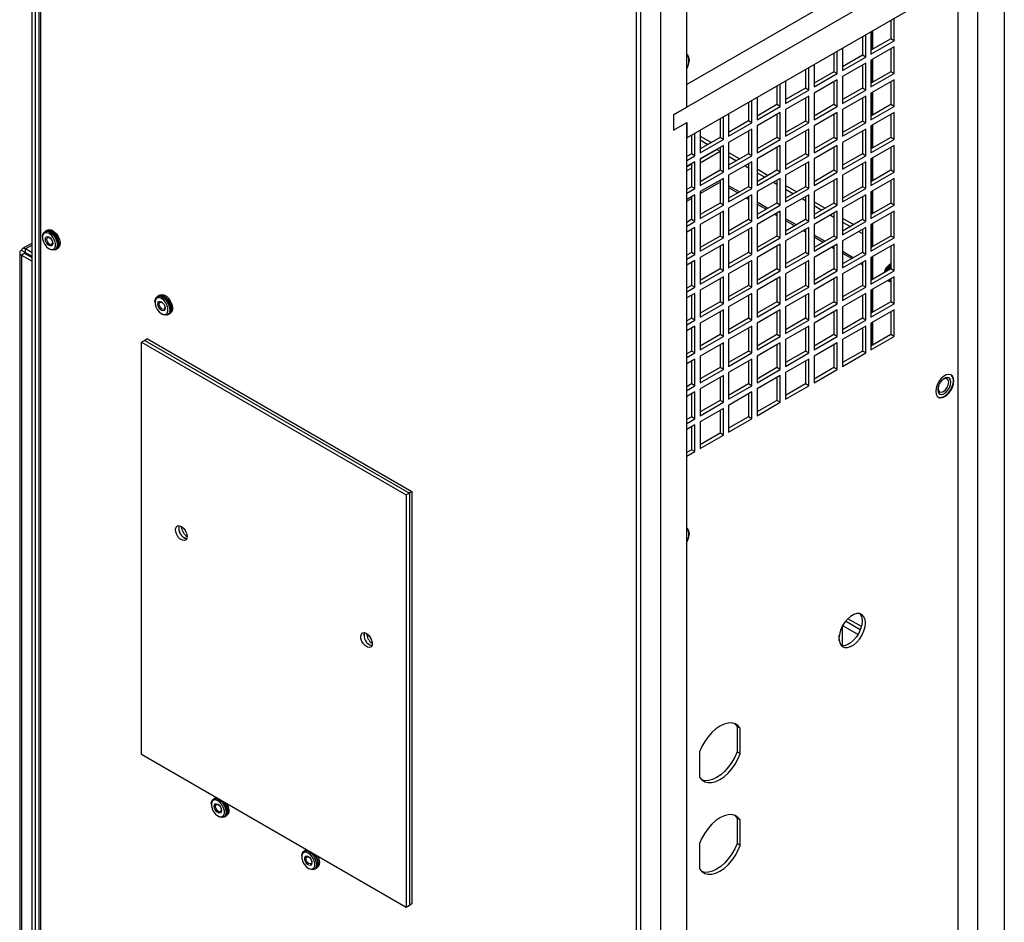
# Model space of a CAD drawing. Units: inches. Extents: x 0.3 to 95.9, y 0.2 to 84.
# Drawn here: x 82.8 to 95.9, y 59.8 to 71.9 of the extents above; entities that cross this region are included whole.
import ezdxf

# ---------------------------------------------------------------- set-up
doc = ezdxf.new("R2010")
doc.units = ezdxf.units.IN
doc.header["$MEASUREMENT"] = 0

msp = doc.modelspace()

# ---------------------------------------------------------------- linework, layer by layer
at = {"color": 7, "linetype": 'Continuous', "lineweight": 25}
for p, q in [((82.927, 56.794), (82.927, 81.216)), ((82.971, 56.768), (82.971, 81.191)), ((83.016, 81.188), (83.016, 56.824)), ((83.039, 81.101), (83.039, 56.793)), ((95.92, 78.687), (95.92, 55.008)), ((91.004, 52.194), (91.004, 76.566)), ((91.678, 70.727), (91.678, 76.442)), ((91.059, 76.187), (91.059, 52.508)), ((91.324, 76.034), (91.324, 52.354)), ((95.744, 73.074), (91.501, 70.625)), ((95.302, 73.125), (91.678, 71.033)), ((95.567, 54.6), (95.567, 72.768)), ((91.678, 70.318), (95.567, 72.563)), ((95.302, 54.957), (95.302, 72.41)), ((94.404, 71.892), (94.404, 71.643)), ((94.448, 71.617), (94.448, 71.918)), ((94.138, 71.739), (94.138, 71.438)), ((94.139, 71.739), (94.139, 71.49)), ((94.16, 71.751), (94.16, 71.502)), ((94.024, 71.673), (94.024, 71.423)), ((94.068, 71.397), (94.068, 71.698)), ((94.404, 71.643), (94.138, 71.489)), ((94.138, 71.438), (94.448, 71.617)), ((94.448, 71.617), (94.404, 71.643)), ((93.687, 71.178), (93.687, 71.478)), ((93.758, 71.519), (93.758, 71.219)), ((94.448, 71.535), (94.138, 71.357)), ((94.404, 71.51), (94.404, 71.203)), ((94.448, 71.178), (94.448, 71.535)), ((93.643, 71.453), (93.643, 71.203)), ((94.024, 71.423), (93.758, 71.27)), ((93.758, 71.219), (94.068, 71.397)), ((94.068, 71.397), (94.024, 71.423)), ((94.138, 71.357), (94.138, 70.999)), ((94.139, 71.357), (94.139, 71.05)), ((94.16, 71.369), (94.16, 71.063)), ((93.263, 71.233), (93.263, 70.984)), ((93.307, 70.958), (93.307, 71.259)), ((93.378, 71.3), (93.378, 70.999)), ((93.643, 71.203), (93.378, 71.05)), ((93.687, 71.178), (93.643, 71.203)), ((94.068, 71.316), (93.758, 71.137)), ((94.024, 71.29), (94.024, 70.984)), ((94.068, 70.958), (94.068, 71.316)), ((94.404, 71.203), (94.138, 71.05)), ((94.448, 71.178), (94.404, 71.203)), ((92.997, 71.08), (92.997, 70.779)), ((93.378, 70.999), (93.687, 71.178)), ((93.687, 71.096), (93.378, 70.917)), ((93.643, 71.071), (93.643, 70.764)), ((93.687, 70.739), (93.687, 71.096)), ((93.758, 71.137), (93.758, 70.779)), ((94.138, 70.999), (94.448, 71.178)), ((94.448, 71.096), (94.138, 70.917)), ((94.404, 71.071), (94.404, 70.764)), ((94.448, 70.739), (94.448, 71.096)), ((92.882, 71.014), (92.882, 70.764)), ((92.926, 70.739), (92.926, 71.039)), ((93.263, 70.984), (92.997, 70.831)), ((92.997, 70.779), (93.307, 70.958)), ((93.307, 70.958), (93.263, 70.984)), ((94.024, 70.984), (93.758, 70.83)), ((93.758, 70.779), (94.068, 70.958)), ((94.068, 70.958), (94.024, 70.984)), ((94.16, 70.93), (94.16, 70.623)), ((92.546, 70.519), (92.546, 70.82)), ((92.617, 70.86), (92.617, 70.56)), ((93.307, 70.877), (92.997, 70.698)), ((93.263, 70.851), (93.263, 70.544)), ((93.307, 70.519), (93.307, 70.877)), ((93.378, 70.917), (93.378, 70.56)), ((94.068, 70.877), (93.758, 70.698)), ((94.024, 70.851), (94.024, 70.544)), ((94.068, 70.519), (94.068, 70.877)), ((94.138, 70.917), (94.138, 70.56)), ((94.139, 70.918), (94.139, 70.611)), ((91.501, 70.625), (91.678, 70.727)), ((92.502, 70.794), (92.502, 70.545)), ((92.882, 70.764), (92.617, 70.611)), ((92.617, 70.56), (92.926, 70.739)), ((92.926, 70.739), (92.882, 70.764)), ((92.997, 70.698), (92.997, 70.34)), ((93.643, 70.764), (93.378, 70.611)), ((93.378, 70.56), (93.687, 70.739)), ((93.687, 70.739), (93.643, 70.764)), ((93.758, 70.698), (93.758, 70.34)), ((94.404, 70.764), (94.138, 70.611)), ((94.138, 70.56), (94.448, 70.739)), ((94.448, 70.739), (94.404, 70.764)), ((91.501, 70.625), (91.501, 70.42)), ((92.121, 70.574), (92.121, 70.325)), ((92.166, 70.299), (92.166, 70.6)), ((92.236, 70.641), (92.236, 70.34)), ((92.502, 70.545), (92.236, 70.391)), ((92.546, 70.519), (92.502, 70.545)), ((92.926, 70.657), (92.617, 70.478)), ((92.882, 70.631), (92.882, 70.325)), ((92.926, 70.299), (92.926, 70.657)), ((93.263, 70.544), (92.997, 70.391)), ((93.307, 70.519), (93.263, 70.544)), ((93.687, 70.657), (93.378, 70.478)), ((93.643, 70.631), (93.643, 70.325)), ((93.687, 70.299), (93.687, 70.657)), ((94.024, 70.544), (93.758, 70.391)), ((94.068, 70.519), (94.024, 70.544)), ((94.448, 70.657), (94.138, 70.478)), ((94.404, 70.631), (94.404, 70.325)), ((94.448, 70.299), (94.448, 70.657)), ((91.501, 70.42), (91.678, 70.522)), ((91.678, 70.522), (91.678, 70.318)), ((91.678, 52.354), (91.678, 70.522)), ((91.856, 70.421), (91.856, 70.121)), ((92.236, 70.34), (92.546, 70.519)), ((92.546, 70.437), (92.236, 70.259)), ((92.502, 70.412), (92.502, 70.105)), ((92.546, 70.08), (92.546, 70.437)), ((92.617, 70.478), (92.617, 70.121)), ((92.997, 70.34), (93.307, 70.519)), ((93.307, 70.437), (92.997, 70.259)), ((93.263, 70.412), (93.263, 70.105)), ((93.307, 70.08), (93.307, 70.437)), ((93.378, 70.478), (93.378, 70.12)), ((93.758, 70.34), (94.068, 70.519)), ((94.068, 70.437), (93.758, 70.258)), ((94.024, 70.412), (94.024, 70.105)), ((94.068, 70.08), (94.068, 70.437)), ((94.138, 70.478), (94.138, 70.12)), ((94.139, 70.478), (94.139, 70.172)), ((94.16, 70.491), (94.16, 70.184)), ((91.741, 70.355), (91.741, 70.105)), ((91.785, 70.08), (91.785, 70.38)), ((91.856, 70.343), (92.005, 70.257)), ((92.121, 70.325), (91.856, 70.172)), ((91.856, 70.121), (92.166, 70.299)), ((91.856, 70.292), (91.96, 70.232)), ((92.166, 70.299), (92.121, 70.325)), ((92.882, 70.325), (92.617, 70.172)), ((92.617, 70.121), (92.926, 70.299)), ((92.926, 70.299), (92.882, 70.325)), ((93.643, 70.325), (93.378, 70.172)), ((93.378, 70.12), (93.687, 70.299)), ((93.687, 70.299), (93.643, 70.325)), ((94.404, 70.325), (94.138, 70.171)), ((94.138, 70.12), (94.448, 70.299)), ((94.448, 70.299), (94.404, 70.325)), ((92.166, 70.218), (91.856, 70.039)), ((92.082, 70.164), (91.856, 70.033)), ((92.075, 70.166), (92.08, 70.163)), ((92.082, 70.164), (92.121, 70.141)), ((92.119, 70.191), (92.121, 70.19)), ((92.121, 70.192), (92.121, 69.886)), ((92.166, 69.86), (92.166, 70.218)), ((92.236, 70.259), (92.236, 69.901)), ((92.926, 70.218), (92.617, 70.039)), ((92.882, 70.192), (92.882, 69.886)), ((92.926, 69.86), (92.926, 70.218)), ((92.997, 70.259), (92.997, 69.901)), ((93.687, 70.218), (93.378, 70.039)), ((93.643, 70.192), (93.643, 69.885)), ((93.687, 69.86), (93.687, 70.218)), ((93.758, 70.258), (93.758, 69.901)), ((94.448, 70.218), (94.138, 70.039)), ((94.404, 70.192), (94.404, 69.885)), ((94.448, 69.86), (94.448, 70.218)), ((91.741, 70.105), (91.678, 70.069)), ((91.678, 70.018), (91.785, 70.08)), ((91.785, 70.08), (91.741, 70.105)), ((92.121, 70.136), (91.856, 69.982)), ((91.856, 70.039), (91.856, 69.681)), ((92.236, 70.124), (92.385, 70.038)), ((92.502, 70.105), (92.236, 69.952)), ((92.236, 69.901), (92.546, 70.08)), ((92.236, 70.073), (92.341, 70.012)), ((92.546, 70.08), (92.502, 70.105)), ((92.617, 70.039), (92.617, 69.681)), ((93.263, 70.105), (92.997, 69.952)), ((92.997, 69.901), (93.307, 70.08)), ((93.307, 70.08), (93.263, 70.105)), ((93.378, 70.039), (93.378, 69.681)), ((94.024, 70.105), (93.758, 69.952)), ((93.758, 69.901), (94.068, 70.08)), ((94.068, 70.08), (94.024, 70.105)), ((94.138, 70.039), (94.138, 69.681)), ((94.139, 70.039), (94.139, 69.732)), ((94.16, 70.051), (94.16, 69.745)), ((91.785, 69.998), (91.678, 69.936)), ((91.741, 69.967), (91.678, 69.931)), ((91.741, 69.916), (91.678, 69.88)), ((91.741, 69.973), (91.741, 69.666)), ((91.785, 69.641), (91.785, 69.998)), ((92.121, 69.886), (91.856, 69.732)), ((92.166, 69.86), (92.121, 69.886)), ((92.546, 69.998), (92.236, 69.819)), ((92.456, 69.946), (92.502, 69.919)), ((92.5, 69.971), (92.502, 69.97)), ((92.502, 69.973), (92.502, 69.666)), ((92.546, 69.64), (92.546, 69.998)), ((92.617, 69.904), (92.766, 69.818)), ((92.882, 69.886), (92.617, 69.732)), ((92.926, 69.86), (92.882, 69.886)), ((93.307, 69.998), (92.997, 69.819)), ((93.263, 69.973), (93.263, 69.666)), ((93.307, 69.64), (93.307, 69.998)), ((93.643, 69.885), (93.378, 69.732)), ((93.687, 69.86), (93.643, 69.885)), ((94.068, 69.998), (93.758, 69.819)), ((94.024, 69.972), (94.024, 69.666)), ((94.068, 69.64), (94.068, 69.998)), ((94.404, 69.885), (94.138, 69.732)), ((94.448, 69.86), (94.404, 69.885)), ((91.856, 69.681), (92.166, 69.86)), ((92.166, 69.778), (91.856, 69.6)), ((92.121, 69.753), (92.121, 69.446)), ((92.166, 69.421), (92.166, 69.778)), ((92.236, 69.819), (92.236, 69.462)), ((92.617, 69.681), (92.926, 69.86)), ((92.617, 69.853), (92.721, 69.793)), ((92.926, 69.778), (92.617, 69.6)), ((92.88, 69.752), (92.882, 69.751)), ((92.882, 69.753), (92.882, 69.446)), ((92.926, 69.421), (92.926, 69.778)), ((92.997, 69.819), (92.997, 69.462)), ((93.378, 69.681), (93.687, 69.86)), ((93.687, 69.778), (93.378, 69.6)), ((93.643, 69.753), (93.643, 69.446)), ((93.687, 69.421), (93.687, 69.778)), ((93.758, 69.819), (93.758, 69.462)), ((94.138, 69.681), (94.448, 69.86)), ((94.448, 69.778), (94.138, 69.599)), ((94.404, 69.753), (94.404, 69.446)), ((94.448, 69.421), (94.448, 69.778)), ((91.741, 69.666), (91.678, 69.629)), ((91.678, 69.578), (91.785, 69.641)), ((91.785, 69.641), (91.741, 69.666)), ((91.856, 69.574), (92.115, 69.724)), ((92.502, 69.666), (92.236, 69.513)), ((92.236, 69.462), (92.546, 69.64)), ((92.546, 69.64), (92.502, 69.666)), ((92.836, 69.726), (92.882, 69.7)), ((92.997, 69.684), (93.146, 69.599)), ((93.263, 69.666), (92.997, 69.513)), ((92.997, 69.462), (93.307, 69.64)), ((92.997, 69.633), (93.102, 69.573)), ((93.307, 69.64), (93.263, 69.666)), ((94.024, 69.666), (93.758, 69.513)), ((93.758, 69.462), (94.068, 69.64)), ((94.068, 69.64), (94.024, 69.666)), ((91.785, 69.559), (91.678, 69.497)), ((91.678, 69.471), (91.741, 69.508)), ((91.741, 69.533), (91.741, 69.227)), ((91.785, 69.201), (91.785, 69.559)), ((91.856, 69.6), (91.856, 69.242)), ((92.546, 69.559), (92.236, 69.38)), ((92.502, 69.533), (92.502, 69.227)), ((92.546, 69.201), (92.546, 69.559)), ((92.617, 69.6), (92.617, 69.242)), ((93.307, 69.559), (92.997, 69.38)), ((93.217, 69.507), (93.263, 69.48)), ((93.261, 69.532), (93.263, 69.531)), ((93.263, 69.533), (93.263, 69.227)), ((93.307, 69.201), (93.307, 69.559)), ((93.378, 69.6), (93.378, 69.242)), ((94.068, 69.559), (93.758, 69.38)), ((94.024, 69.533), (94.024, 69.227)), ((94.068, 69.201), (94.068, 69.559)), ((94.138, 69.599), (94.138, 69.242)), ((94.139, 69.6), (94.139, 69.293)), ((94.16, 69.612), (94.16, 69.305)), ((92.121, 69.446), (91.856, 69.293)), ((91.856, 69.242), (92.166, 69.421)), ((92.166, 69.421), (92.121, 69.446)), ((92.236, 69.38), (92.236, 69.022)), ((92.882, 69.446), (92.617, 69.293)), ((92.617, 69.242), (92.926, 69.421)), ((92.926, 69.421), (92.882, 69.446)), ((92.997, 69.38), (92.997, 69.022)), ((93.378, 69.465), (93.526, 69.379)), ((93.643, 69.446), (93.378, 69.293)), ((93.378, 69.242), (93.687, 69.421)), ((93.378, 69.414), (93.482, 69.353)), ((93.687, 69.421), (93.643, 69.446)), ((93.758, 69.38), (93.758, 69.022)), ((94.404, 69.446), (94.138, 69.293)), ((94.138, 69.242), (94.448, 69.421)), ((94.448, 69.421), (94.404, 69.446)), ((91.741, 69.227), (91.678, 69.19)), ((91.785, 69.201), (91.741, 69.227)), ((92.166, 69.339), (91.856, 69.16)), ((92.121, 69.314), (92.121, 69.007)), ((92.166, 68.982), (92.166, 69.339)), ((92.502, 69.227), (92.236, 69.073)), ((92.546, 69.201), (92.502, 69.227)), ((92.926, 69.339), (92.617, 69.16)), ((92.882, 69.314), (92.882, 69.007)), ((92.926, 68.981), (92.926, 69.339)), ((93.263, 69.227), (92.997, 69.073)), ((93.307, 69.201), (93.263, 69.227)), ((93.687, 69.339), (93.378, 69.16)), ((93.597, 69.287), (93.643, 69.26)), ((93.641, 69.313), (93.643, 69.312)), ((93.643, 69.314), (93.643, 69.007)), ((93.687, 68.981), (93.687, 69.339)), ((93.758, 69.245), (93.907, 69.159)), ((94.024, 69.227), (93.758, 69.073)), ((94.068, 69.201), (94.024, 69.227)), ((94.448, 69.339), (94.138, 69.16)), ((94.404, 69.313), (94.404, 69.007)), ((94.448, 68.981), (94.448, 69.339)), ((83.133, 69.087), (83.117, 69.078)), ((91.678, 69.139), (91.785, 69.201)), ((91.785, 69.12), (91.678, 69.058)), ((91.741, 69.094), (91.741, 68.787)), ((91.785, 68.762), (91.785, 69.12)), ((91.856, 69.16), (91.856, 68.803)), ((92.236, 69.022), (92.546, 69.201)), ((92.546, 69.119), (92.236, 68.941)), ((92.502, 69.094), (92.502, 68.787)), ((92.546, 68.762), (92.546, 69.119)), ((92.617, 69.16), (92.617, 68.803)), ((92.997, 69.022), (93.307, 69.201)), ((93.307, 69.119), (92.997, 68.941)), ((93.263, 69.094), (93.263, 68.787)), ((93.307, 68.762), (93.307, 69.119)), ((93.378, 69.16), (93.378, 68.803)), ((93.758, 69.022), (94.068, 69.201)), ((93.758, 69.194), (93.863, 69.134)), ((94.068, 69.119), (93.758, 68.941)), ((94.022, 69.093), (94.024, 69.092)), ((94.024, 69.094), (94.024, 68.787)), ((94.068, 68.762), (94.068, 69.119)), ((94.138, 69.16), (94.138, 68.803)), ((94.139, 69.16), (94.139, 68.854)), ((94.16, 69.173), (94.16, 68.866)), ((83.066, 69.001), (83.066, 68.988)), ((83.111, 69.074), (83.095, 69.065)), ((92.121, 69.007), (91.856, 68.854)), ((91.856, 68.803), (92.166, 68.982)), ((92.166, 68.982), (92.121, 69.007)), ((92.882, 69.007), (92.617, 68.854)), ((92.617, 68.803), (92.926, 68.981)), ((92.926, 68.981), (92.882, 69.007)), ((93.643, 69.007), (93.378, 68.854)), ((93.378, 68.803), (93.687, 68.981)), ((93.687, 68.981), (93.643, 69.007)), ((93.978, 69.067), (94.024, 69.041)), ((94.138, 69.026), (94.139, 69.025)), ((94.404, 69.007), (94.138, 68.854)), ((94.138, 68.803), (94.448, 68.981)), ((94.138, 68.975), (94.139, 68.974)), ((94.448, 68.981), (94.404, 69.007)), ((82.927, 68.913), (82.8, 68.839)), ((82.838, 68.784), (82.838, 68.835)), ((82.927, 68.784), (82.838, 68.835)), ((83.154, 68.836), (83.165, 68.829)), ((83.235, 68.822), (83.251, 68.832)), ((83.257, 68.835), (83.273, 68.845)), ((92.166, 68.9), (91.856, 68.721)), ((92.121, 68.874), (92.121, 68.568)), ((92.166, 68.542), (92.166, 68.9)), ((92.236, 68.941), (92.236, 68.583)), ((92.926, 68.9), (92.617, 68.721)), ((92.882, 68.874), (92.882, 68.568)), ((92.926, 68.542), (92.926, 68.9)), ((92.997, 68.941), (92.997, 68.583)), ((93.687, 68.9), (93.378, 68.721)), ((93.643, 68.874), (93.643, 68.568)), ((93.687, 68.542), (93.687, 68.9)), ((93.758, 68.941), (93.758, 68.583)), ((94.448, 68.9), (94.138, 68.721)), ((94.404, 68.874), (94.404, 68.568)), ((94.448, 68.542), (94.448, 68.9)), ((82.761, 68.784), (82.761, 58.099)), ((82.785, 68.815), (82.784, 68.816)), ((82.828, 68.778), (82.784, 68.753)), ((82.784, 68.753), (82.784, 58.067)), ((82.784, 68.753), (82.927, 68.67)), ((82.828, 68.79), (82.785, 68.815)), ((82.828, 68.79), (82.828, 68.778)), ((82.828, 68.778), (82.927, 68.721)), ((82.927, 68.733), (82.838, 68.784)), ((82.865, 68.769), (82.854, 68.763)), ((91.741, 68.787), (91.678, 68.751)), ((91.678, 68.7), (91.785, 68.762)), ((91.785, 68.762), (91.741, 68.787)), ((91.856, 68.721), (91.856, 68.363)), ((92.502, 68.787), (92.236, 68.634)), ((92.236, 68.583), (92.546, 68.762)), ((92.546, 68.762), (92.502, 68.787)), ((92.617, 68.721), (92.617, 68.363)), ((93.263, 68.787), (92.997, 68.634)), ((92.997, 68.583), (93.307, 68.762)), ((93.307, 68.762), (93.263, 68.787)), ((93.378, 68.721), (93.378, 68.363)), ((94.024, 68.787), (93.758, 68.634)), ((93.758, 68.583), (94.068, 68.762)), ((94.068, 68.762), (94.024, 68.787)), ((94.138, 68.721), (94.138, 68.363)), ((94.139, 68.721), (94.139, 68.415)), ((94.16, 68.733), (94.16, 68.427)), ((91.785, 68.68), (91.678, 68.618)), ((91.741, 68.655), (91.741, 68.348)), ((91.785, 68.323), (91.785, 68.68)), ((92.121, 68.568), (91.856, 68.414)), ((92.166, 68.542), (92.121, 68.568)), ((92.546, 68.68), (92.236, 68.501)), ((92.502, 68.655), (92.502, 68.348)), ((92.546, 68.323), (92.546, 68.68)), ((92.882, 68.568), (92.617, 68.414)), ((92.926, 68.542), (92.882, 68.568)), ((93.307, 68.68), (92.997, 68.501)), ((93.263, 68.655), (93.263, 68.348)), ((93.307, 68.322), (93.307, 68.68)), ((93.643, 68.568), (93.378, 68.414)), ((93.687, 68.542), (93.643, 68.568)), ((94.068, 68.68), (93.758, 68.501)), ((94.024, 68.655), (94.024, 68.348)), ((94.068, 68.322), (94.068, 68.68)), ((94.404, 68.568), (94.138, 68.414)), ((94.448, 68.542), (94.404, 68.568)), ((91.856, 68.363), (92.166, 68.542)), ((92.166, 68.461), (91.856, 68.282)), ((92.121, 68.435), (92.121, 68.128)), ((92.166, 68.103), (92.166, 68.461)), ((92.236, 68.501), (92.236, 68.144)), ((92.617, 68.363), (92.926, 68.542)), ((92.926, 68.461), (92.617, 68.282)), ((92.882, 68.435), (92.882, 68.128)), ((92.926, 68.103), (92.926, 68.461)), ((92.997, 68.501), (92.997, 68.144)), ((93.378, 68.363), (93.687, 68.542)), ((93.687, 68.46), (93.378, 68.282)), ((93.643, 68.435), (93.643, 68.128)), ((93.687, 68.103), (93.687, 68.46)), ((93.758, 68.501), (93.758, 68.144)), ((94.138, 68.363), (94.448, 68.542)), ((94.448, 68.46), (94.138, 68.282)), ((94.404, 68.435), (94.404, 68.128)), ((94.448, 68.103), (94.448, 68.46)), ((91.741, 68.348), (91.678, 68.312)), ((91.678, 68.261), (91.785, 68.323)), ((91.785, 68.323), (91.741, 68.348)), ((92.502, 68.348), (92.236, 68.195)), ((92.236, 68.144), (92.546, 68.323)), ((92.546, 68.323), (92.502, 68.348)), ((93.263, 68.348), (92.997, 68.195)), ((92.997, 68.144), (93.307, 68.322)), ((93.307, 68.322), (93.263, 68.348)), ((94.024, 68.348), (93.758, 68.195)), ((93.758, 68.144), (94.068, 68.322)), ((94.068, 68.322), (94.024, 68.348)), ((84.614, 68.207), (84.597, 68.197)), ((84.636, 68.22), (84.619, 68.21)), ((91.785, 68.241), (91.678, 68.179)), ((91.741, 68.215), (91.741, 67.909)), ((91.785, 67.883), (91.785, 68.241)), ((91.856, 68.282), (91.856, 67.924)), ((92.546, 68.241), (92.236, 68.062)), ((92.502, 68.215), (92.502, 67.909)), ((92.546, 67.883), (92.546, 68.241)), ((92.617, 68.282), (92.617, 67.924)), ((93.307, 68.241), (92.997, 68.062)), ((93.263, 68.215), (93.263, 67.909)), ((93.307, 67.883), (93.307, 68.241)), ((93.378, 68.282), (93.378, 67.924)), ((94.068, 68.241), (93.758, 68.062)), ((94.024, 68.215), (94.024, 67.909)), ((94.068, 67.883), (94.068, 68.241)), ((94.138, 68.282), (94.138, 67.924)), ((94.139, 68.282), (94.139, 67.975)), ((94.16, 68.294), (94.16, 67.988)), ((84.568, 68.133), (84.568, 68.121)), ((92.121, 68.128), (91.856, 67.975)), ((91.856, 67.924), (92.166, 68.103)), ((92.166, 68.103), (92.121, 68.128)), ((92.236, 68.062), (92.236, 67.704)), ((92.882, 68.128), (92.617, 67.975)), ((92.617, 67.924), (92.926, 68.103)), ((92.926, 68.103), (92.882, 68.128)), ((92.997, 68.062), (92.997, 67.704)), ((93.643, 68.128), (93.378, 67.975)), ((93.378, 67.924), (93.687, 68.103)), ((93.687, 68.103), (93.643, 68.128)), ((93.758, 68.062), (93.758, 67.704)), ((94.404, 68.128), (94.138, 67.975)), ((94.138, 67.924), (94.448, 68.103)), ((94.448, 68.103), (94.404, 68.128)), ((84.656, 67.968), (84.667, 67.962)), ((84.737, 67.955), (84.753, 67.964)), ((84.759, 67.968), (84.776, 67.977)), ((91.741, 67.909), (91.678, 67.872)), ((91.785, 67.883), (91.741, 67.909)), ((92.166, 68.021), (91.856, 67.842)), ((92.121, 67.996), (92.121, 67.689)), ((92.166, 67.664), (92.166, 68.021)), ((92.502, 67.909), (92.236, 67.755)), ((92.546, 67.883), (92.502, 67.909)), ((92.926, 68.021), (92.617, 67.842)), ((92.882, 67.996), (92.882, 67.689)), ((92.926, 67.664), (92.926, 68.021)), ((93.263, 67.909), (92.997, 67.755)), ((93.307, 67.883), (93.263, 67.909)), ((93.687, 68.021), (93.378, 67.842)), ((93.643, 67.996), (93.643, 67.689)), ((93.687, 67.663), (93.687, 68.021)), ((94.024, 67.909), (93.758, 67.755)), ((94.068, 67.883), (94.024, 67.909)), ((94.448, 68.021), (94.138, 67.842)), ((94.404, 67.996), (94.404, 67.689)), ((94.448, 67.663), (94.448, 68.021)), ((91.678, 67.821), (91.785, 67.883)), ((91.785, 67.802), (91.678, 67.74)), ((91.741, 67.776), (91.741, 67.47)), ((91.785, 67.444), (91.785, 67.802)), ((91.856, 67.842), (91.856, 67.485)), ((92.236, 67.704), (92.546, 67.883)), ((92.546, 67.802), (92.236, 67.623)), ((92.502, 67.776), (92.502, 67.469)), ((92.546, 67.444), (92.546, 67.802)), ((92.617, 67.842), (92.617, 67.485)), ((92.997, 67.704), (93.307, 67.883)), ((93.307, 67.802), (92.997, 67.623)), ((93.263, 67.776), (93.263, 67.469)), ((93.307, 67.444), (93.307, 67.802)), ((93.378, 67.842), (93.378, 67.485)), ((93.758, 67.704), (94.068, 67.883)), ((94.068, 67.801), (93.758, 67.623)), ((94.024, 67.776), (94.024, 67.469)), ((94.068, 67.444), (94.068, 67.801)), ((94.138, 67.842), (94.138, 67.485)), ((94.139, 67.843), (94.139, 67.536)), ((94.16, 67.855), (94.16, 67.548)), ((92.121, 67.689), (91.856, 67.536)), ((91.856, 67.485), (92.166, 67.664)), ((92.166, 67.664), (92.121, 67.689)), ((92.882, 67.689), (92.617, 67.536)), ((92.617, 67.485), (92.926, 67.664)), ((92.926, 67.664), (92.882, 67.689)), ((93.643, 67.689), (93.378, 67.536)), ((93.378, 67.485), (93.687, 67.663)), ((93.687, 67.663), (93.643, 67.689)), ((94.404, 67.689), (94.138, 67.536)), ((94.138, 67.485), (94.448, 67.663)), ((94.448, 67.663), (94.404, 67.689)), ((84.433, 67.613), (84.391, 67.588)), ((84.391, 62.077), (84.391, 67.588)), ((84.391, 67.588), (87.927, 65.547)), ((84.469, 67.633), (84.433, 67.613)), ((84.433, 67.613), (87.969, 65.572)), ((84.469, 67.633), (88.004, 65.592)), ((92.166, 67.582), (91.856, 67.403)), ((92.121, 67.556), (92.121, 67.25)), ((92.166, 67.224), (92.166, 67.582)), ((92.236, 67.623), (92.236, 67.265)), ((92.926, 67.582), (92.617, 67.403)), ((92.882, 67.556), (92.882, 67.25)), ((92.926, 67.224), (92.926, 67.582)), ((92.997, 67.623), (92.997, 67.265)), ((93.687, 67.582), (93.378, 67.403)), ((93.643, 67.556), (93.643, 67.25)), ((93.687, 67.224), (93.687, 67.582)), ((93.758, 67.623), (93.758, 67.265)), ((91.741, 67.47), (91.678, 67.433)), ((91.678, 67.382), (91.785, 67.444)), ((91.785, 67.444), (91.741, 67.47)), ((91.856, 67.403), (91.856, 67.046)), ((92.502, 67.469), (92.236, 67.316)), ((92.236, 67.265), (92.546, 67.444)), ((92.546, 67.444), (92.502, 67.469)), ((92.617, 67.403), (92.617, 67.045)), ((93.263, 67.469), (92.997, 67.316)), ((92.997, 67.265), (93.307, 67.444)), ((93.307, 67.444), (93.263, 67.469)), ((93.378, 67.403), (93.378, 67.045)), ((94.024, 67.469), (93.758, 67.316)), ((93.758, 67.265), (94.068, 67.444)), ((94.068, 67.444), (94.024, 67.469)), ((91.785, 67.362), (91.678, 67.3)), ((91.741, 67.337), (91.741, 67.03)), ((91.785, 67.005), (91.785, 67.362)), ((92.121, 67.25), (91.856, 67.097)), ((92.166, 67.224), (92.121, 67.25)), ((92.546, 67.362), (92.236, 67.184)), ((92.502, 67.337), (92.502, 67.03)), ((92.546, 67.005), (92.546, 67.362)), ((92.882, 67.25), (92.617, 67.096)), ((92.926, 67.224), (92.882, 67.25)), ((93.307, 67.362), (92.997, 67.183)), ((93.263, 67.337), (93.263, 67.03)), ((93.307, 67.005), (93.307, 67.362)), ((93.643, 67.25), (93.378, 67.096)), ((93.687, 67.224), (93.643, 67.25)), ((91.856, 67.046), (92.166, 67.224)), ((92.166, 67.143), (91.856, 66.964)), ((92.121, 67.117), (92.121, 66.811)), ((92.166, 66.785), (92.166, 67.143)), ((92.236, 67.184), (92.236, 66.826)), ((92.617, 67.045), (92.926, 67.224)), ((92.926, 67.143), (92.617, 66.964)), ((92.882, 67.117), (92.882, 66.81)), ((92.926, 66.785), (92.926, 67.143)), ((92.997, 67.183), (92.997, 66.826)), ((93.378, 67.045), (93.687, 67.224)), ((95.205, 67.153), (95.204, 67.153)), ((91.741, 67.03), (91.678, 66.994)), ((91.678, 66.943), (91.785, 67.005)), ((91.785, 67.005), (91.741, 67.03)), ((92.502, 67.03), (92.236, 66.877)), ((92.236, 66.826), (92.546, 67.005)), ((92.546, 67.005), (92.502, 67.03)), ((93.263, 67.03), (92.997, 66.877)), ((92.997, 66.826), (93.307, 67.005)), ((93.307, 67.005), (93.263, 67.03)), ((95.181, 67.112), (95.181, 67.113)), ((91.785, 66.923), (91.678, 66.861)), ((91.741, 66.898), (91.741, 66.591)), ((91.785, 66.565), (91.785, 66.923)), ((91.856, 66.964), (91.856, 66.606)), ((92.546, 66.923), (92.236, 66.744)), ((92.502, 66.897), (92.502, 66.591)), ((92.546, 66.565), (92.546, 66.923)), ((92.617, 66.964), (92.617, 66.606)), ((95.033, 66.856), (95.033, 66.856)), ((95.056, 66.896), (95.056, 66.896)), ((92.121, 66.811), (91.856, 66.657)), ((91.856, 66.606), (92.166, 66.785)), ((92.166, 66.785), (92.121, 66.811)), ((92.236, 66.744), (92.236, 66.387)), ((92.882, 66.81), (92.617, 66.657)), ((92.617, 66.606), (92.926, 66.785)), ((92.926, 66.785), (92.882, 66.81)), ((91.741, 66.591), (91.678, 66.554)), ((91.785, 66.565), (91.741, 66.591)), ((92.166, 66.703), (91.856, 66.525)), ((92.121, 66.678), (92.121, 66.371)), ((92.166, 66.346), (92.166, 66.703)), ((92.502, 66.591), (92.236, 66.438)), ((92.546, 66.565), (92.502, 66.591)), ((91.678, 66.503), (91.785, 66.565)), ((91.785, 66.484), (91.678, 66.422)), ((91.741, 66.458), (91.741, 66.152)), ((91.785, 66.126), (91.785, 66.484)), ((91.856, 66.525), (91.856, 66.167)), ((92.236, 66.387), (92.546, 66.565)), ((92.121, 66.371), (91.856, 66.218)), ((91.856, 66.167), (92.166, 66.346)), ((92.166, 66.346), (92.121, 66.371)), ((91.741, 66.152), (91.678, 66.115)), ((91.678, 66.064), (91.785, 66.126)), ((91.785, 66.126), (91.741, 66.152)), ((87.969, 65.572), (87.927, 65.547)), ((87.927, 65.547), (87.927, 60.036)), ((88.004, 65.592), (87.969, 65.572)), ((87.969, 65.572), (87.969, 60.06)), ((88.004, 65.592), (88.004, 60.081)), ((93.996, 63.746), (93.798, 63.86)), ((94.01, 63.789), (93.829, 63.893)), ((93.758, 63.532), (93.758, 63.799)), ((93.759, 63.801), (93.965, 63.682)), ((87.408, 63.69), (87.408, 63.646)), ((93.714, 63.596), (93.714, 63.673)), ((92.392, 62.429), (92.348, 62.454)), ((92.348, 62.454), (92.348, 62.115)), ((92.392, 62.089), (92.392, 62.429)), ((91.847, 62.114), (91.847, 61.775)), ((92.392, 62.089), (92.348, 62.115)), ((87.927, 60.036), (84.391, 62.077)), ((85.367, 61.495), (85.35, 61.486)), ((85.367, 61.495), (85.387, 61.502)), ((85.383, 61.505), (85.373, 61.499)), ((85.321, 61.422), (85.321, 61.409)), ((85.409, 61.257), (85.42, 61.25)), ((85.49, 61.243), (85.507, 61.253)), ((85.512, 61.256), (85.529, 61.266)), ((92.392, 61.204), (92.348, 61.229)), ((92.348, 61.229), (92.348, 60.89)), ((92.392, 60.864), (92.392, 61.204)), ((86.576, 60.797), (86.56, 60.788)), ((86.576, 60.797), (86.597, 60.804)), ((86.592, 60.807), (86.582, 60.801)), ((91.847, 60.889), (91.847, 60.55)), ((92.392, 60.864), (92.348, 60.89)), ((86.531, 60.724), (86.531, 60.711)), ((86.618, 60.559), (86.629, 60.552)), ((86.7, 60.545), (86.716, 60.555)), ((86.722, 60.558), (86.738, 60.568)), ((87.969, 60.06), (87.927, 60.036)), ((88.004, 60.081), (87.969, 60.06))]:
    msp.add_line(p, q, dxfattribs=at)
at = {"color": 8, "linetype": 'Continuous', "lineweight": 25}
for p, q in [((91.713, 69.956), (91.718, 69.954)), ((91.739, 69.966), (91.734, 69.969)), ((92.115, 69.724), (92.121, 69.72)), ((92.38, 69.596), (92.236, 69.679)), ((92.236, 69.654), (92.359, 69.583)), ((92.474, 69.517), (92.502, 69.501)), ((92.502, 69.525), (92.495, 69.529)), ((92.761, 69.376), (92.617, 69.459)), ((92.617, 69.435), (92.739, 69.364)), ((92.854, 69.297), (92.882, 69.281)), ((92.882, 69.306), (92.875, 69.31)), ((93.141, 69.156), (92.997, 69.239)), ((92.997, 69.215), (93.12, 69.144)), ((93.263, 69.086), (93.256, 69.09)), ((93.235, 69.078), (93.263, 69.062)), ((93.522, 68.937), (93.378, 69.02)), ((93.378, 68.995), (93.5, 68.924)), ((82.927, 68.887), (82.838, 68.835)), ((93.615, 68.858), (93.643, 68.842)), ((93.643, 68.867), (93.636, 68.87)), ((82.828, 68.778), (82.838, 68.784)), ((82.865, 68.759), (82.863, 68.758)), ((82.874, 68.764), (82.865, 68.759)), ((82.865, 68.759), (82.927, 68.724)), ((93.902, 68.717), (93.758, 68.8)), ((93.758, 68.776), (93.881, 68.705)), ((93.996, 68.638), (94.024, 68.622)), ((94.024, 68.647), (94.017, 68.651)), ((94.139, 68.58), (94.138, 68.581)), ((94.138, 68.556), (94.139, 68.556))]:
    msp.add_line(p, q, dxfattribs=at)
at = {"color": 7, "linetype": 'Continuous', "lineweight": 25, "flags": 128}
for points in [[(91.678, 71.242), (91.692, 71.271), (91.706, 71.316), (91.711, 71.358), (91.706, 71.395), (91.692, 71.423), (91.678, 71.435)], [(83.133, 69.087), (83.156, 69.094), (83.187, 69.088), (83.219, 69.069), (83.25, 69.039), (83.276, 69.001), (83.294, 68.959), (83.302, 68.918), (83.299, 68.882), (83.286, 68.855), (83.273, 68.845)], [(83.066, 69.001), (83.069, 69.027), (83.082, 69.054), (83.104, 69.069), (83.133, 69.07), (83.165, 69.058)], [(83.154, 69.039), (83.123, 69.05), (83.097, 69.048), (83.077, 69.032), (83.067, 69.005), (83.067, 68.97), (83.077, 68.93), (83.097, 68.892), (83.123, 68.859), (83.154, 68.836), (83.184, 68.825), (83.21, 68.827), (83.23, 68.843), (83.24, 68.87), (83.24, 68.905), (83.23, 68.944), (83.21, 68.982), (83.184, 69.015), (83.154, 69.039)], [(83.154, 68.881), (83.135, 68.896), (83.119, 68.917), (83.108, 68.942), (83.105, 68.965), (83.108, 68.985), (83.119, 68.997), (83.135, 69), (83.154, 68.994), (83.172, 68.978), (83.188, 68.957), (83.199, 68.933), (83.202, 68.909), (83.199, 68.89), (83.188, 68.877), (83.172, 68.874), (83.154, 68.881)], [(83.111, 69.074), (83.134, 69.081), (83.165, 69.075), (83.197, 69.056), (83.228, 69.026), (83.254, 68.988), (83.272, 68.947), (83.28, 68.905), (83.277, 68.87), (83.264, 68.843), (83.251, 68.832)], [(83.114, 69.076), (83.114, 69.076), (83.14, 69.084), (83.171, 69.079), (83.203, 69.06), (83.234, 69.03), (83.26, 68.992), (83.277, 68.95), (83.285, 68.909), (83.283, 68.873), (83.27, 68.846), (83.254, 68.834)], [(83.161, 68.898), (83.147, 68.91), (83.135, 68.926), (83.127, 68.945), (83.124, 68.963), (83.127, 68.978), (83.135, 68.988), (83.147, 68.99), (83.161, 68.985), (83.176, 68.974), (83.188, 68.957), (83.196, 68.938), (83.199, 68.92), (83.196, 68.905), (83.188, 68.896), (83.176, 68.893), (83.161, 68.898)], [(83.165, 69.058), (83.197, 69.033), (83.225, 68.999), (83.248, 68.958), (83.261, 68.916), (83.263, 68.877), (83.255, 68.845), (83.238, 68.824), (83.212, 68.816), (83.181, 68.821), (83.165, 68.829)], [(82.838, 68.835), (82.829, 68.84), (82.82, 68.842), (82.811, 68.843), (82.804, 68.841), (82.797, 68.837), (82.791, 68.832), (82.787, 68.824), (82.785, 68.815)], [(94.35, 68.536), (94.37, 68.565), (94.404, 68.594)], [(94.404, 68.392), (94.383, 68.4), (94.364, 68.412)], [(94.376, 68.419), (94.385, 68.411), (94.404, 68.4)], [(84.568, 68.133), (84.571, 68.16), (84.584, 68.187), (84.606, 68.202), (84.635, 68.203), (84.667, 68.191)], [(84.656, 68.171), (84.626, 68.182), (84.6, 68.18), (84.58, 68.164), (84.57, 68.137), (84.57, 68.102), (84.58, 68.063), (84.6, 68.025), (84.626, 67.992), (84.656, 67.968), (84.686, 67.957), (84.713, 67.959), (84.732, 67.975), (84.743, 68.002), (84.743, 68.037), (84.732, 68.077), (84.713, 68.115), (84.686, 68.148), (84.656, 68.171)], [(84.614, 68.207), (84.636, 68.213), (84.667, 68.208), (84.7, 68.189), (84.731, 68.159), (84.756, 68.121), (84.774, 68.079), (84.782, 68.038), (84.779, 68.002), (84.766, 67.975), (84.753, 67.964)], [(84.617, 68.208), (84.617, 68.208), (84.642, 68.217), (84.673, 68.211), (84.706, 68.192), (84.737, 68.162), (84.762, 68.124), (84.78, 68.083), (84.788, 68.041), (84.785, 68.006), (84.772, 67.979), (84.756, 67.966)], [(84.636, 68.22), (84.659, 68.226), (84.689, 68.221), (84.722, 68.202), (84.753, 68.172), (84.778, 68.134), (84.796, 68.092), (84.804, 68.051), (84.802, 68.015), (84.789, 67.988), (84.776, 67.977)], [(84.667, 68.191), (84.699, 68.166), (84.728, 68.131), (84.75, 68.091), (84.763, 68.049), (84.766, 68.01), (84.758, 67.978), (84.74, 67.957), (84.714, 67.948), (84.684, 67.954), (84.667, 67.962)], [(84.656, 68.013), (84.637, 68.029), (84.622, 68.05), (84.611, 68.074), (84.607, 68.098), (84.611, 68.117), (84.622, 68.13), (84.637, 68.133), (84.656, 68.126), (84.675, 68.111), (84.691, 68.09), (84.701, 68.065), (84.705, 68.042), (84.701, 68.022), (84.691, 68.01), (84.675, 68.007), (84.656, 68.013)], [(84.664, 68.031), (84.65, 68.042), (84.637, 68.059), (84.629, 68.078), (84.626, 68.096), (84.629, 68.111), (84.637, 68.12), (84.65, 68.123), (84.664, 68.118), (84.678, 68.106), (84.691, 68.09), (84.699, 68.071), (84.702, 68.053), (84.699, 68.038), (84.691, 68.028), (84.678, 68.026), (84.664, 68.031)], [(95.003, 66.931), (95.008, 66.894), (95.023, 66.866), (95.045, 66.849), (95.074, 66.844), (95.108, 66.852), (95.142, 66.872), (95.175, 66.902), (95.205, 66.941), (95.227, 66.984), (95.242, 67.029), (95.246, 67.071), (95.242, 67.108), (95.227, 67.136), (95.205, 67.153), (95.175, 67.158), (95.142, 67.15), (95.108, 67.13), (95.074, 67.099), (95.045, 67.061), (95.023, 67.018), (95.008, 66.973), (95.003, 66.931)], [(95.03, 66.953), (95.036, 66.921), (95.051, 66.9), (95.075, 66.89), (95.104, 66.895), (95.134, 66.913), (95.163, 66.941), (95.187, 66.978), (95.202, 67.017), (95.207, 67.055), (95.202, 67.087), (95.187, 67.109), (95.163, 67.118), (95.134, 67.114), (95.104, 67.096), (95.075, 67.067), (95.051, 67.031), (95.036, 66.991), (95.03, 66.953)], [(95.033, 66.856), (95.039, 66.853), (95.068, 66.848), (95.102, 66.856), (95.136, 66.876), (95.169, 66.906), (95.198, 66.944), (95.221, 66.987), (95.235, 67.032), (95.24, 67.074), (95.235, 67.111), (95.221, 67.139), (95.205, 67.153)], [(95.036, 66.97), (95.041, 66.942), (95.056, 66.924), (95.079, 66.92), (95.107, 66.929), (95.134, 66.951), (95.157, 66.982), (95.172, 67.018), (95.178, 67.052), (95.172, 67.081), (95.157, 67.098), (95.134, 67.103), (95.107, 67.093), (95.079, 67.071), (95.056, 67.04), (95.041, 67.005), (95.036, 66.97)], [(95.056, 66.896), (95.075, 66.89), (95.103, 66.895), (95.134, 66.913), (95.163, 66.941), (95.186, 66.978), (95.202, 67.017), (95.207, 67.055), (95.202, 67.087), (95.186, 67.109), (95.181, 67.113)], [(84.921, 65.126), (84.949, 65.104), (84.973, 65.073), (84.99, 65.037), (84.998, 65.001), (84.996, 64.97), (84.983, 64.948), (84.962, 64.938), (84.936, 64.941), (84.907, 64.958), (84.881, 64.985), (84.86, 65.019), (84.847, 65.055), (84.845, 65.089), (84.852, 65.116), (84.87, 65.133), (84.894, 65.136), (84.921, 65.126)], [(91.678, 64.914), (91.692, 64.943), (91.706, 64.988), (91.711, 65.03), (91.706, 65.067), (91.692, 65.095), (91.678, 65.107)], [(93.711, 63.633), (93.716, 63.587), (93.731, 63.549), (93.755, 63.523), (93.787, 63.509), (93.825, 63.508), (93.866, 63.52), (93.909, 63.544), (93.95, 63.58), (93.988, 63.625), (94.02, 63.676), (94.044, 63.73), (94.059, 63.785), (94.064, 63.837), (94.059, 63.883), (94.044, 63.92), (94.02, 63.946), (93.988, 63.961), (93.95, 63.962), (93.909, 63.95), (93.866, 63.925), (93.825, 63.889), (93.787, 63.845), (93.755, 63.794), (93.731, 63.739), (93.716, 63.684), (93.711, 63.633)], [(93.988, 63.961), (94, 63.945), (94.015, 63.908), (94.02, 63.862), (94.015, 63.81), (94, 63.756), (93.976, 63.701), (93.944, 63.65), (93.906, 63.606), (93.865, 63.57), (93.822, 63.545), (93.781, 63.533), (93.743, 63.534), (93.742, 63.534)], [(87.396, 63.697), (87.424, 63.675), (87.448, 63.644), (87.465, 63.608), (87.473, 63.572), (87.47, 63.541), (87.458, 63.519), (87.437, 63.509), (87.41, 63.512), (87.382, 63.529), (87.356, 63.556), (87.335, 63.59), (87.322, 63.627), (87.32, 63.661), (87.327, 63.688), (87.344, 63.704), (87.368, 63.707), (87.396, 63.697)], [(92.392, 62.429), (92.361, 62.464), (92.323, 62.488), (92.278, 62.5), (92.228, 62.499), (92.175, 62.485), (92.12, 62.459), (92.064, 62.421), (92.011, 62.374), (91.961, 62.317), (91.916, 62.254), (91.878, 62.185), (91.847, 62.114)], [(92.315, 62.491), (92.317, 62.49), (92.348, 62.454)], [(92.348, 62.115), (92.317, 62.044), (92.279, 61.975), (92.234, 61.912), (92.184, 61.855), (92.131, 61.808), (92.075, 61.77), (92.02, 61.744), (91.967, 61.73), (91.917, 61.729), (91.88, 61.738)], [(91.847, 61.775), (91.878, 61.739), (91.916, 61.715), (91.961, 61.703), (92.011, 61.705), (92.064, 61.718), (92.12, 61.745), (92.175, 61.782), (92.228, 61.83), (92.278, 61.886), (92.323, 61.95), (92.361, 62.018), (92.392, 62.089)], [(85.321, 61.422), (85.324, 61.448), (85.337, 61.475), (85.36, 61.49), (85.388, 61.491), (85.42, 61.479)], [(85.409, 61.46), (85.379, 61.471), (85.353, 61.469), (85.333, 61.453), (85.323, 61.426), (85.323, 61.391), (85.333, 61.351), (85.353, 61.313), (85.379, 61.28), (85.409, 61.257), (85.439, 61.246), (85.466, 61.248), (85.485, 61.264), (85.496, 61.291), (85.496, 61.326), (85.485, 61.365), (85.466, 61.403), (85.439, 61.436), (85.409, 61.46)], [(85.37, 61.497), (85.37, 61.497), (85.384, 61.504)], [(85.42, 61.479), (85.452, 61.454), (85.481, 61.42), (85.503, 61.379), (85.516, 61.337), (85.519, 61.298), (85.511, 61.266), (85.493, 61.245), (85.467, 61.237), (85.437, 61.243), (85.42, 61.25)], [(85.409, 61.302), (85.391, 61.317), (85.375, 61.338), (85.364, 61.363), (85.36, 61.386), (85.364, 61.406), (85.375, 61.418), (85.391, 61.421), (85.409, 61.415), (85.428, 61.4), (85.444, 61.378), (85.454, 61.354), (85.458, 61.33), (85.454, 61.311), (85.444, 61.299), (85.428, 61.295), (85.409, 61.302)], [(85.417, 61.319), (85.403, 61.331), (85.39, 61.347), (85.382, 61.366), (85.379, 61.385), (85.382, 61.4), (85.39, 61.409), (85.403, 61.411), (85.417, 61.406), (85.431, 61.395), (85.444, 61.378), (85.452, 61.359), (85.455, 61.341), (85.452, 61.326), (85.444, 61.317), (85.431, 61.314), (85.417, 61.319)], [(85.486, 61.445), (85.509, 61.409), (85.527, 61.368), (85.535, 61.327), (85.533, 61.291), (85.519, 61.264), (85.507, 61.253)], [(85.501, 61.436), (85.515, 61.413), (85.533, 61.371), (85.541, 61.33), (85.538, 61.294), (85.525, 61.267), (85.509, 61.255)], [(85.534, 61.417), (85.549, 61.38), (85.557, 61.339), (85.555, 61.303), (85.542, 61.277), (85.529, 61.266)], [(92.392, 61.204), (92.361, 61.239), (92.323, 61.264), (92.278, 61.275), (92.228, 61.274), (92.175, 61.26), (92.12, 61.234), (92.064, 61.197), (92.011, 61.149), (91.961, 61.092), (91.916, 61.029), (91.878, 60.96), (91.847, 60.889)], [(92.315, 61.267), (92.317, 61.265), (92.348, 61.229)], [(86.579, 60.799), (86.579, 60.799), (86.593, 60.806)], [(91.847, 60.55), (91.878, 60.514), (91.916, 60.49), (91.961, 60.479), (92.011, 60.48), (92.064, 60.494), (92.12, 60.52), (92.175, 60.557), (92.228, 60.605), (92.278, 60.662), (92.323, 60.725), (92.361, 60.793), (92.392, 60.864)], [(92.348, 60.89), (92.317, 60.819), (92.279, 60.751), (92.234, 60.687), (92.184, 60.631), (92.131, 60.583), (92.075, 60.545), (92.02, 60.519), (91.967, 60.505), (91.917, 60.504), (91.88, 60.513)], [(86.531, 60.724), (86.534, 60.75), (86.547, 60.777), (86.569, 60.792), (86.597, 60.793), (86.63, 60.781)], [(86.618, 60.762), (86.588, 60.773), (86.562, 60.771), (86.542, 60.755), (86.532, 60.728), (86.532, 60.693), (86.542, 60.653), (86.562, 60.615), (86.588, 60.582), (86.618, 60.559), (86.648, 60.548), (86.675, 60.55), (86.694, 60.566), (86.705, 60.593), (86.705, 60.628), (86.694, 60.667), (86.675, 60.705), (86.648, 60.738), (86.618, 60.762)], [(86.618, 60.604), (86.6, 60.619), (86.584, 60.64), (86.573, 60.665), (86.57, 60.688), (86.573, 60.708), (86.584, 60.72), (86.6, 60.723), (86.618, 60.717), (86.637, 60.702), (86.653, 60.68), (86.663, 60.656), (86.667, 60.632), (86.663, 60.613), (86.653, 60.601), (86.637, 60.597), (86.618, 60.604)], [(86.626, 60.621), (86.612, 60.633), (86.6, 60.649), (86.591, 60.668), (86.589, 60.687), (86.591, 60.701), (86.6, 60.711), (86.612, 60.713), (86.626, 60.708), (86.641, 60.697), (86.653, 60.68), (86.661, 60.661), (86.664, 60.643), (86.661, 60.628), (86.653, 60.619), (86.641, 60.616), (86.626, 60.621)], [(86.63, 60.781), (86.662, 60.756), (86.69, 60.722), (86.712, 60.681), (86.725, 60.639), (86.728, 60.6), (86.72, 60.568), (86.702, 60.547), (86.677, 60.539), (86.646, 60.545), (86.629, 60.552)], [(86.695, 60.747), (86.719, 60.711), (86.736, 60.67), (86.744, 60.629), (86.742, 60.593), (86.729, 60.566), (86.716, 60.555)], [(86.71, 60.738), (86.724, 60.715), (86.742, 60.673), (86.75, 60.632), (86.748, 60.596), (86.735, 60.569), (86.719, 60.557)], [(86.744, 60.719), (86.759, 60.682), (86.767, 60.641), (86.764, 60.605), (86.751, 60.578), (86.738, 60.568)]]:
    msp.add_lwpolyline(points, dxfattribs=at)
at = {"color": 7, "linetype": 'Continuous', "lineweight": 25}
for centre, radius, start, end in [((91.552, 71.346), 0.154, 325.0724, 34.9276), ((83.107, 68.91), 0.174, 342.1734, 77.8211), ((82.796, 68.784), 0.0338, 110.7847, 249.2153), ((82.83, 68.784), 0.00655, 110.7843, 249.2157), ((82.834, 68.779), 0.00655, 50.7916, 189.2191), ((94.468, 68.494), 0.154, 114.6204, 171.7072), ((94.478, 68.478), 0.158, 118.1149, 163.5854), ((94.478, 68.479), 0.154, 118.7787, 162.4447), ((94.486, 68.469), 0.164, 119.9982, 159.82), ((84.61, 68.043), 0.174, 342.1726, 77.822), ((85.029, 65.099), 0.141, 164.6967, 255.2979), ((85.029, 65.099), 0.142, 164.9501, 255.0445), ((85.087, 65.132), 0.165, 182.3471, 237.6475), ((85.048, 65.11), 0.0876, 195.7569, 224.238), ((91.552, 65.018), 0.154, 325.0731, 34.9269), ((87.504, 63.67), 0.141, 164.6967, 255.2979), ((87.504, 63.67), 0.142, 164.9501, 255.0445), ((87.562, 63.704), 0.165, 182.3471, 237.6475), ((87.523, 63.681), 0.0876, 195.7569, 224.238), ((85.379, 61.332), 0.158, 340.2771, 42.7116), ((86.588, 60.634), 0.158, 340.2782, 42.7111)]:
    msp.add_arc(centre, radius, start, end, dxfattribs=at)
at = {"color": 8, "linetype": 'Continuous', "lineweight": 25}
msp.add_arc((82.855, 68.743), 0.0191, 57.5805, 89.5432, dxfattribs=at)

doc.saveas('drawing.dxf')
